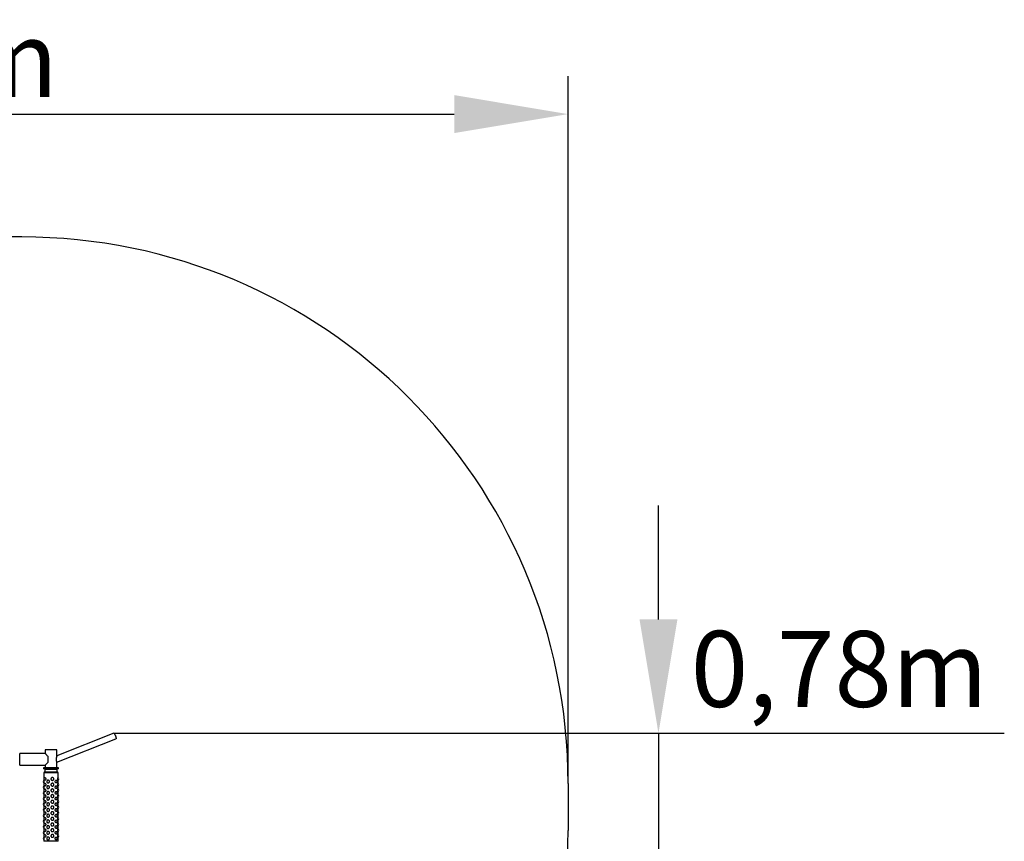
# Model space of a CAD drawing. Units: millimetres. Extents: x 4666 to 7303, y 439 to 2515.
# Drawn here: x 6005 to 7303, y 1432 to 2515 of the extents above; entities that cross this region are included whole.
import ezdxf

# ---------------------------------------------------------------- set-up
doc = ezdxf.new("R2010")
doc.units = ezdxf.units.MM
doc.layers.add('FORMAT', color=7, linetype='Continuous')
doc.styles.get("Standard").update_dxf_attribs({"font": 'arial.ttf'})

msp = doc.modelspace()

# ---------------------------------------------------------------- linework, layer by layer
at = {"color": 1}
for p, q in [((6728, 1508.3), (6728, 2440.2)), ((5122.6, 2390.2), (6578, 2390.2))]:
    msp.add_line(p, q, dxfattribs=at)
at = {"color": 116}
for p, q in [((6847.1, 1724.5), (6847.1, 1874.5)), ((6129.2, 1574.5), (7053.7, 1574.5)), ((6847.1, 1574.5), (6847.1, 1380.2)), ((7053.7, 1574.5), (7302.9, 1574.5))]:
    msp.add_line(p, q, dxfattribs=at)
for p, q in [((6055.9, 1516), (6055.9, 1516)), ((6055.9, 1508.5), (6055.9, 1508.5)), ((6055.9, 1504.9), (6055.9, 1504.9)), ((6055.9, 1501), (6055.9, 1501)), ((6055.9, 1497.4), (6055.9, 1497.4)), ((6055.9, 1493.5), (6055.9, 1493.5)), ((6055.9, 1489.9), (6055.9, 1489.9)), ((6055.9, 1486), (6055.9, 1486)), ((6055.9, 1482.4), (6055.9, 1482.4)), ((6055.9, 1478.5), (6055.9, 1478.5)), ((6055.9, 1474.9), (6055.9, 1474.9)), ((6055.9, 1471), (6055.9, 1471)), ((6055.9, 1467.4), (6055.9, 1467.4)), ((6055.9, 1463.5), (6055.9, 1463.5)), ((6055.9, 1459.9), (6055.9, 1459.9)), ((6055.9, 1456), (6055.9, 1456)), ((6055.9, 1452.4), (6055.9, 1452.4)), ((6055.9, 1448.5), (6055.9, 1448.5)), ((6055.9, 1444.9), (6055.9, 1444.9)), ((6055.9, 1441), (6055.9, 1441)), ((6055.9, 1437.4), (6055.9, 1437.4))]:
    msp.add_line(p, q)
at = {"color": 1}
msp.add_solid([(6578, 2365.2), (6578, 2415.2), (6728, 2390.2)], dxfattribs=at)
at = {"color": 116}
msp.add_solid([(6822.1, 1724.5), (6872.1, 1724.5), (6847.1, 1574.5)], dxfattribs=at)
at = {"layer": 'FORMAT', "color": 1}
for p, q in [((6008, 2228.3), (5692.6, 2228.3)), ((6728, 1508.3), (6728, 1446.4))]:
    msp.add_line(p, q, dxfattribs=at)
at = {"layer": 'FORMAT'}
for p, q in [((6129.2, 1574.5), (6054.1, 1544.8)), ((6054.1, 1536.2), (6132.2, 1567)), ((6039.1, 1547.6), (6005.3, 1547.6)), ((6005.3, 1532.6), (6005.3, 1547.6)), ((6039.1, 1552.8), (6039.1, 1547.6)), ((6054.1, 1552.8), (6039.1, 1552.8)), ((6054.1, 1544.3), (6054.1, 1552.8)), ((6005.3, 1532.6), (6039.1, 1532.6)), ((6039.1, 1532.6), (6039.1, 1529.1)), ((6042.8, 1536.3), (6042.8, 1543.8)), ((6053.9, 1541.2), (6053.9, 1542.7)), ((6053.9, 1537.7), (6053.9, 1539.2)), ((6054.1, 1529.1), (6054.1, 1536.6)), ((6036.6, 1528.8), (6036.6, 1527.8)), ((6056.6, 1528.8), (6036.6, 1528.8)), ((6036.6, 1527.8), (6056.6, 1527.8)), ((6036.8, 1529.1), (6056.3, 1529.1)), ((6056.3, 1527.6), (6036.8, 1527.6)), ((6037.2, 1522.1), (6037.2, 1512.4)), ((6040.2, 1522.1), (6037.2, 1522.1)), ((6038.4, 1526.6), (6038.4, 1523.3)), ((6041.1, 1526.6), (6038.4, 1526.6)), ((6041.1, 1523.3), (6038.4, 1523.3)), ((6041.4, 1527.1), (6038.9, 1527.1)), ((6055.9, 1522.1), (6040.2, 1522.1)), ((6054.7, 1526.6), (6041.1, 1526.6)), ((6054.7, 1523.3), (6041.1, 1523.3)), ((6054.2, 1527.1), (6041.4, 1527.1)), ((6043.4, 1527.6), (6043.4, 1527.1)), ((6049.7, 1527.1), (6049.7, 1527.6)), ((6054.7, 1523.3), (6054.7, 1526.6)), ((6055.9, 1516), (6055.9, 1522.1)), ((6056.6, 1527.8), (6056.6, 1528.8)), ((6037.2, 1509.2), (6037.2, 1504.9)), ((6055.9, 1508.5), (6055.9, 1512.4)), ((6037.2, 1501.7), (6037.2, 1497.4)), ((6037.2, 1494.2), (6037.2, 1489.9)), ((6055.9, 1501), (6055.9, 1504.9)), ((6055.9, 1493.5), (6055.9, 1497.4)), ((6037.2, 1486.7), (6037.2, 1482.4)), ((6037.2, 1479.2), (6037.2, 1474.9)), ((6055.9, 1486), (6055.9, 1489.9)), ((6055.9, 1478.5), (6055.9, 1482.4)), ((6037.2, 1471.7), (6037.2, 1467.4)), ((6055.9, 1471), (6055.9, 1474.9)), ((6055.9, 1463.5), (6055.9, 1467.4)), ((6037.2, 1464.2), (6037.2, 1459.9)), ((6037.2, 1456.7), (6037.2, 1452.4)), ((6055.9, 1456), (6055.9, 1459.9)), ((6037.2, 1449.2), (6037.2, 1444.9)), ((6037.2, 1441.7), (6037.2, 1437.4)), ((6055.9, 1448.5), (6055.9, 1452.4)), ((6055.9, 1441), (6055.9, 1444.9)), ((6037.2, 1434.2), (6037.2, 1432.1)), ((6040.2, 1432.1), (6037.2, 1432.1)), ((6055.9, 1432.1), (6040.2, 1432.1)), ((6055.9, 1432.1), (6055.9, 1437.4))]:
    msp.add_line(p, q, dxfattribs=at)
at = {"layer": 'FORMAT', "flags": 128}
for points in [[(6129.2, 1574.5), (6129.2, 1574.5), (6129.4, 1574.5), (6129.5, 1574.4), (6129.7, 1574.2), (6129.9, 1574), (6130.2, 1573.7), (6130.4, 1573.3), (6130.7, 1572.8), (6130.9, 1572.4), (6131.2, 1571.8), (6131.4, 1571.3), (6131.6, 1570.7), (6131.8, 1570.2), (6132, 1569.6), (6132.1, 1569.1), (6132.2, 1568.6), (6132.3, 1568.2), (6132.4, 1567.8), (6132.4, 1567.5), (6132.3, 1567.3), (6132.3, 1567.1), (6132.2, 1567)], [(6042.8, 1543.8), (6042.2, 1544.4), (6041.7, 1544.9), (6041.2, 1545.4), (6040.7, 1545.9), (6040.3, 1546.3), (6040, 1546.7), (6039.7, 1547), (6039.4, 1547.2), (6039.3, 1547.4), (6039.1, 1547.5), (6039.1, 1547.6), (6039.1, 1547.6)], [(6039.1, 1532.6), (6039.1, 1532.6), (6039.1, 1532.6), (6039.3, 1532.8), (6039.4, 1533), (6039.7, 1533.2), (6040, 1533.5), (6040.3, 1533.9), (6040.7, 1534.3), (6041.2, 1534.7), (6041.7, 1535.2), (6042.2, 1535.8), (6042.8, 1536.3)], [(6054.2, 1509.3), (6054.1, 1509.2), (6053.7, 1509), (6053.2, 1509), (6052.7, 1509.2), (6052.3, 1509.7), (6052.1, 1510.3), (6052, 1510.9), (6052.1, 1511.5), (6052.3, 1512), (6052.7, 1512.4), (6053.1, 1512.6), (6053.5, 1512.7), (6053.5, 1512.7)], [(6054.2, 1501.8), (6054.1, 1501.7), (6053.7, 1501.5), (6053.2, 1501.5), (6052.7, 1501.7), (6052.3, 1502.2), (6052.1, 1502.8), (6052, 1503.4), (6052.1, 1504), (6052.3, 1504.5), (6052.7, 1504.9), (6053.1, 1505.1), (6053.5, 1505.2), (6053.5, 1505.2)], [(6054.2, 1494.3), (6054.1, 1494.2), (6053.7, 1494), (6053.2, 1494), (6052.7, 1494.2), (6052.3, 1494.7), (6052.1, 1495.3), (6052, 1495.9), (6052.1, 1496.5), (6052.3, 1497), (6052.7, 1497.4), (6053.1, 1497.6), (6053.5, 1497.7), (6053.5, 1497.7)], [(6054.2, 1486.8), (6054.1, 1486.7), (6053.7, 1486.5), (6053.2, 1486.5), (6052.7, 1486.7), (6052.3, 1487.2), (6052.1, 1487.8), (6052, 1488.4), (6052.1, 1489), (6052.3, 1489.5), (6052.7, 1489.9), (6053.1, 1490.1), (6053.5, 1490.2), (6053.5, 1490.2)], [(6054.2, 1479.3), (6054.1, 1479.2), (6053.7, 1479), (6053.2, 1479), (6052.7, 1479.2), (6052.3, 1479.7), (6052.1, 1480.3), (6052, 1480.9), (6052.1, 1481.5), (6052.3, 1482), (6052.7, 1482.4), (6053.1, 1482.6), (6053.5, 1482.7), (6053.5, 1482.7)], [(6054.2, 1471.8), (6054.1, 1471.7), (6053.7, 1471.5), (6053.2, 1471.5), (6052.7, 1471.7), (6052.3, 1472.2), (6052.1, 1472.8), (6052, 1473.4), (6052.1, 1474), (6052.3, 1474.5), (6052.7, 1474.9), (6053.1, 1475.1), (6053.5, 1475.2), (6053.5, 1475.2)], [(6054.2, 1464.3), (6054.1, 1464.2), (6053.7, 1464), (6053.2, 1464), (6052.7, 1464.2), (6052.3, 1464.7), (6052.1, 1465.3), (6052, 1465.9), (6052.1, 1466.5), (6052.3, 1467), (6052.7, 1467.4), (6053.1, 1467.6), (6053.5, 1467.7), (6053.5, 1467.7)], [(6054.2, 1456.8), (6054.1, 1456.7), (6053.7, 1456.5), (6053.2, 1456.5), (6052.7, 1456.7), (6052.3, 1457.2), (6052.1, 1457.8), (6052, 1458.4), (6052.1, 1459), (6052.3, 1459.5), (6052.7, 1459.9), (6053.1, 1460.1), (6053.5, 1460.2), (6053.5, 1460.2)], [(6054.2, 1449.3), (6054.1, 1449.2), (6053.7, 1449), (6053.2, 1449), (6052.7, 1449.2), (6052.3, 1449.7), (6052.1, 1450.3), (6052, 1450.9), (6052.1, 1451.5), (6052.3, 1452), (6052.7, 1452.4), (6053.1, 1452.6), (6053.5, 1452.7), (6053.5, 1452.7)], [(6054.2, 1441.8), (6054.1, 1441.7), (6053.7, 1441.5), (6053.2, 1441.5), (6052.7, 1441.7), (6052.3, 1442.2), (6052.1, 1442.8), (6052, 1443.4), (6052.1, 1444), (6052.3, 1444.5), (6052.7, 1444.9), (6053.1, 1445.1), (6053.5, 1445.2), (6053.5, 1445.2)], [(6054.2, 1434.3), (6054.1, 1434.2), (6053.7, 1434), (6053.2, 1434), (6052.7, 1434.2), (6052.3, 1434.7), (6052.1, 1435.3), (6052, 1435.9), (6052.1, 1436.5), (6052.3, 1437), (6052.7, 1437.4), (6053.1, 1437.6), (6053.5, 1437.7), (6053.5, 1437.7)]]:
    msp.add_lwpolyline(points, dxfattribs=at)
at = {"layer": 'FORMAT', "color": 1}
for centre, start, end in [((6008, 1508.3), 0, 90), ((6008, 1446.4), 270, 0)]:
    msp.add_arc(centre, 720, start, end, dxfattribs=at)
at = {"layer": 'FORMAT'}
for centre, radius, start, end in [((6036.8, 1528.8), 0.25, 90, 180), ((6036.8, 1527.8), 0.25, 180, 270), ((6038.4, 1522.1), 1.25, 90, 180), ((6038.9, 1526.6), 0.5, 90, 180), ((6054.2, 1526.6), 0.5, 0, 90), ((6054.7, 1522.1), 1.25, 0, 90), ((6056.3, 1528.8), 0.25, 0, 90), ((6056.3, 1527.8), 0.25, 270, 0), ((6038.5, 1510.8), 2.26, 125.3933, 234.6067), ((6039.5, 1514.2), 2.22, 128.2544, 231.7417), ((6039.5, 1506.7), 2.22, 128.2544, 231.7417), ((6052.6, 1510.8), 2.21, 315.7809, 44.9155), ((6054.6, 1514.2), 2.25, 303.998, 56.0306), ((6054.6, 1506.7), 2.25, 303.8928, 56.0815), ((6038.5, 1503.3), 2.26, 125.3933, 234.6067), ((6038.5, 1495.8), 2.26, 125.3933, 234.6067), ((6039.5, 1499.2), 2.22, 128.2544, 231.7417), ((6039.5, 1491.7), 2.22, 128.2544, 231.7417), ((6052.6, 1503.3), 2.21, 315.7809, 44.9155), ((6052.6, 1495.8), 2.21, 315.7809, 44.9155), ((6054.6, 1499.2), 2.25, 303.8929, 56.0815), ((6054.6, 1491.7), 2.25, 303.8929, 56.0815), ((6038.5, 1488.3), 2.26, 125.3933, 234.6067), ((6038.5, 1480.8), 2.26, 125.3933, 234.6067), ((6039.5, 1484.2), 2.22, 128.2544, 231.7417), ((6052.6, 1488.3), 2.21, 315.7809, 44.9155), ((6052.6, 1480.8), 2.21, 315.7809, 44.9154), ((6054.6, 1484.2), 2.25, 303.8929, 56.0815), ((6038.5, 1473.3), 2.26, 125.3933, 234.6067), ((6038.5, 1465.8), 2.26, 125.3933, 234.6067), ((6039.5, 1476.7), 2.22, 128.2544, 231.7417), ((6039.5, 1469.2), 2.22, 128.2544, 231.7417), ((6052.6, 1473.3), 2.21, 315.7809, 44.9154), ((6052.6, 1465.8), 2.21, 315.7809, 44.9155), ((6054.6, 1476.7), 2.25, 303.8929, 56.0815), ((6054.6, 1469.2), 2.25, 303.8929, 56.0815), ((6038.5, 1458.3), 2.26, 125.3933, 234.6067), ((6039.5, 1461.7), 2.26, 129.0309, 230.9772), ((6039.5, 1454.2), 2.22, 128.2544, 231.7417), ((6052.6, 1458.3), 2.26, 316.2353, 43.7305), ((6054.6, 1461.7), 2.25, 303.8928, 56.0815), ((6054.6, 1454.2), 2.25, 303.8929, 56.0815), ((6038.5, 1450.8), 2.26, 125.3933, 234.6067), ((6038.5, 1443.3), 2.26, 125.3933, 234.6067), ((6039.5, 1446.7), 2.22, 128.2544, 231.7417), ((6039.5, 1439.2), 2.22, 128.2544, 231.7417), ((6052.6, 1450.8), 2.26, 316.2353, 43.7305), ((6052.6, 1443.3), 2.26, 316.2353, 43.7305), ((6054.6, 1446.7), 2.25, 303.8929, 56.0815), ((6054.6, 1439.2), 2.25, 303.8928, 56.0815), ((6038.5, 1435.8), 2.26, 125.3933, 234.6067), ((6052.6, 1435.8), 2.26, 316.2353, 43.7305)]:
    msp.add_arc(centre, radius, start, end, dxfattribs=at)
for major_axis, start_param, end_param in [((0, 4.28), 4.088245, 5.336533), ((0, 3.62), 4.434858, 4.98992)]:
    msp.add_ellipse((6053.1, 1540.2), major_axis=major_axis, ratio=0.21001, start_param=start_param, end_param=end_param, dxfattribs=at)
for points, knots in [([(6054.1, 1544.3), (6054.1, 1544.2), (6054.1, 1544.1), (6054, 1543.6), (6053.9, 1543.2), (6053.9, 1542.8), (6053.9, 1542.7)], [0, 0, 0, 0, 0.129505, 0.46067, 0.801276, 1, 1, 1, 1]), ([(6053.9, 1537.7), (6053.9, 1537.4), (6054, 1537), (6054.1, 1536.7), (6054.1, 1536.6), (6054.1, 1536.5)], [0, 0, 0, 0, 0.525085, 0.84018, 1, 1, 1, 1]), ([(6037.2, 1512.4), (6037.2, 1512.3), (6037.2, 1512.2), (6037.2, 1511.7), (6037.2, 1511.1), (6037.2, 1510.4), (6037.2, 1509.9), (6037.2, 1509.5), (6037.2, 1509.3), (6037.2, 1509.2)], [0, 0, 0, 0, 0.1093086, 0.2833336, 0.4463025, 0.5992963, 0.7491416, 0.903606, 1, 1, 1, 1]), ([(6038.1, 1515.9), (6038.2, 1516), (6038.3, 1516.1), (6038.7, 1516), (6039.1, 1515.8), (6039.4, 1515.3), (6039.6, 1514.7), (6039.6, 1514.4), (6039.6, 1514.2)], [0, 0, 0, 0, 0.148417, 0.335283, 0.523528, 0.707313, 0.880994, 1, 1, 1, 1]), ([(6039.6, 1514.2), (6039.6, 1514), (6039.6, 1513.6), (6039.3, 1513.1), (6039.1, 1512.6), (6038.7, 1512.4), (6038.4, 1512.3), (6038.2, 1512.4), (6038.1, 1512.5)], [0, 0, 0, 0, 0.1599847, 0.3197747, 0.4832462, 0.6573655, 0.8406852, 1, 1, 1, 1]), ([(6038.1, 1508.4), (6038.2, 1508.5), (6038.3, 1508.6), (6038.7, 1508.5), (6039.1, 1508.3), (6039.4, 1507.8), (6039.6, 1507.2), (6039.6, 1506.9), (6039.6, 1506.7)], [0, 0, 0, 0, 0.1484166, 0.3352835, 0.5235281, 0.7073129, 0.880994, 1, 1, 1, 1]), ([(6039.6, 1506.7), (6039.6, 1506.5), (6039.6, 1506.1), (6039.3, 1505.6), (6039.1, 1505.1), (6038.7, 1504.9), (6038.4, 1504.8), (6038.2, 1504.9), (6038.1, 1505)], [0, 0, 0, 0, 0.159985, 0.319774, 0.483246, 0.657366, 0.840685, 1, 1, 1, 1]), ([(6041, 1510.8), (6041, 1511), (6041, 1511.4), (6041.3, 1512), (6041.7, 1512.4), (6042.2, 1512.7), (6042.8, 1512.7), (6043.5, 1512.6), (6044, 1512.2), (6044.4, 1511.7), (6044.6, 1511.1), (6044.6, 1510.4), (6044.4, 1509.9), (6044, 1509.4), (6043.5, 1509.1), (6042.8, 1508.9), (6042.2, 1509), (6041.6, 1509.3), (6041.2, 1509.8), (6041, 1510.3), (6041, 1510.7), (6041, 1510.8)], [0, 0, 0, 0, 0.0493617, 0.0986634, 0.1491015, 0.2028241, 0.2593867, 0.3174006, 0.375165, 0.4308342, 0.4829665, 0.531908, 0.5798424, 0.6292539, 0.681695, 0.7372923, 0.794939, 0.8530113, 0.9097083, 0.9632874, 1, 1, 1, 1]), ([(6041, 1503.3), (6041, 1503.5), (6041, 1503.9), (6041.3, 1504.5), (6041.7, 1504.9), (6042.2, 1505.2), (6042.8, 1505.2), (6043.5, 1505.1), (6044, 1504.7), (6044.4, 1504.2), (6044.6, 1503.6), (6044.6, 1502.9), (6044.4, 1502.4), (6044, 1501.9), (6043.5, 1501.6), (6042.8, 1501.4), (6042.2, 1501.5), (6041.6, 1501.8), (6041.2, 1502.3), (6041, 1502.8), (6041, 1503.2), (6041, 1503.3)], [0, 0, 0, 0, 0.049362, 0.098663, 0.149101, 0.202824, 0.259387, 0.317401, 0.375165, 0.430834, 0.482967, 0.531908, 0.579843, 0.629254, 0.681695, 0.737292, 0.794939, 0.853011, 0.909708, 0.963287, 1, 1, 1, 1]), ([(6050.4, 1514.2), (6050.4, 1514), (6050.3, 1513.6), (6050, 1513.1), (6049.6, 1512.6), (6049, 1512.4), (6048.3, 1512.3), (6047.6, 1512.4), (6047, 1512.8), (6046.6, 1513.4), (6046.4, 1514), (6046.5, 1514.6), (6046.7, 1515.2), (6047.1, 1515.6), (6047.6, 1516), (6048.3, 1516.1), (6049, 1516), (6049.6, 1515.8), (6050.1, 1515.3), (6050.3, 1514.7), (6050.4, 1514.4), (6050.4, 1514.2)], [0, 0, 0, 0, 0.049362, 0.098663, 0.149101, 0.202825, 0.259387, 0.317401, 0.375166, 0.430834, 0.482967, 0.531909, 0.579843, 0.629255, 0.681696, 0.737292, 0.794939, 0.853011, 0.909708, 0.963287, 1, 1, 1, 1]), ([(6050.4, 1506.7), (6050.4, 1506.5), (6050.3, 1506.1), (6050, 1505.6), (6049.6, 1505.1), (6049, 1504.9), (6048.3, 1504.8), (6047.6, 1504.9), (6047, 1505.3), (6046.6, 1505.9), (6046.4, 1506.5), (6046.5, 1507.1), (6046.7, 1507.7), (6047.1, 1508.1), (6047.6, 1508.5), (6048.3, 1508.6), (6049, 1508.5), (6049.6, 1508.3), (6050.1, 1507.8), (6050.3, 1507.2), (6050.4, 1506.9), (6050.4, 1506.7)], [0, 0, 0, 0, 0.049362, 0.098663, 0.149101, 0.202825, 0.259387, 0.317401, 0.375166, 0.430834, 0.482967, 0.531908, 0.579843, 0.629255, 0.681696, 0.737292, 0.794939, 0.853011, 0.909708, 0.963287, 1, 1, 1, 1]), ([(6053.5, 1512.7), (6053.6, 1512.7), (6053.9, 1512.7), (6054.1, 1512.5), (6054.2, 1512.4)], [0, 0, 0, 0, 0.6053131, 1, 1, 1, 1]), ([(6053.5, 1505.2), (6053.6, 1505.2), (6053.9, 1505.2), (6054.1, 1505), (6054.2, 1504.9)], [0, 0, 0, 0, 0.605313, 1, 1, 1, 1]), ([(6055.4, 1514.2), (6055.4, 1514.4), (6055.5, 1514.8), (6055.6, 1515.3), (6055.7, 1515.8), (6055.8, 1516), (6055.9, 1516.1), (6055.9, 1516.1), (6055.9, 1516.1)], [0, 0, 0, 0, 0.188368, 0.376507, 0.56898, 0.773994, 0.989836, 1, 1, 1, 1]), ([(6055.9, 1512.3), (6055.9, 1512.3), (6055.8, 1512.3), (6055.7, 1512.7), (6055.5, 1513.1), (6055.5, 1513.7), (6055.4, 1514.1), (6055.4, 1514.2)], [0, 0, 0, 0, 0.214047, 0.436622, 0.653931, 0.859289, 1, 1, 1, 1]), ([(6055.4, 1506.7), (6055.4, 1506.9), (6055.5, 1507.3), (6055.6, 1507.8), (6055.7, 1508.3), (6055.8, 1508.5), (6055.9, 1508.6), (6055.9, 1508.6), (6055.9, 1508.6)], [0, 0, 0, 0, 0.188368, 0.376508, 0.56898, 0.773994, 0.989836, 1, 1, 1, 1]), ([(6055.9, 1504.8), (6055.9, 1504.8), (6055.8, 1504.8), (6055.7, 1505.2), (6055.5, 1505.6), (6055.5, 1506.2), (6055.4, 1506.6), (6055.4, 1506.7)], [0, 0, 0, 0, 0.214047, 0.436622, 0.653931, 0.859289, 1, 1, 1, 1]), ([(6037.2, 1504.9), (6037.2, 1504.8), (6037.2, 1504.7), (6037.2, 1504.2), (6037.2, 1503.6), (6037.2, 1502.9), (6037.2, 1502.4), (6037.2, 1502), (6037.2, 1501.8), (6037.2, 1501.7)], [0, 0, 0, 0, 0.109308, 0.283333, 0.446303, 0.599296, 0.749142, 0.903606, 1, 1, 1, 1]), ([(6037.2, 1497.4), (6037.2, 1497.3), (6037.2, 1497.2), (6037.2, 1496.7), (6037.2, 1496.1), (6037.2, 1495.4), (6037.2, 1494.9), (6037.2, 1494.5), (6037.2, 1494.3), (6037.2, 1494.2)], [0, 0, 0, 0, 0.1093084, 0.2833335, 0.4463025, 0.5992959, 0.7491418, 0.9036059, 1, 1, 1, 1]), ([(6038.1, 1500.9), (6038.2, 1501), (6038.3, 1501.1), (6038.7, 1501), (6039.1, 1500.8), (6039.4, 1500.3), (6039.6, 1499.7), (6039.6, 1499.4), (6039.6, 1499.2)], [0, 0, 0, 0, 0.1484166, 0.3352835, 0.5235281, 0.7073129, 0.880994, 1, 1, 1, 1]), ([(6039.6, 1499.2), (6039.6, 1499), (6039.6, 1498.6), (6039.3, 1498.1), (6039.1, 1497.6), (6038.7, 1497.4), (6038.4, 1497.3), (6038.2, 1497.4), (6038.1, 1497.5)], [0, 0, 0, 0, 0.159985, 0.319774, 0.483246, 0.657366, 0.840685, 1, 1, 1, 1]), ([(6038.1, 1493.4), (6038.2, 1493.5), (6038.3, 1493.6), (6038.7, 1493.5), (6039.1, 1493.3), (6039.4, 1492.8), (6039.6, 1492.2), (6039.6, 1491.9), (6039.6, 1491.7)], [0, 0, 0, 0, 0.1484166, 0.3352834, 0.5235279, 0.7073128, 0.8809941, 1, 1, 1, 1]), ([(6041, 1495.8), (6041, 1496), (6041, 1496.4), (6041.3, 1497), (6041.7, 1497.4), (6042.2, 1497.7), (6042.8, 1497.7), (6043.5, 1497.6), (6044, 1497.2), (6044.4, 1496.7), (6044.6, 1496.1), (6044.6, 1495.4), (6044.4, 1494.9), (6044, 1494.4), (6043.5, 1494.1), (6042.8, 1493.9), (6042.2, 1494), (6041.6, 1494.3), (6041.2, 1494.8), (6041, 1495.3), (6041, 1495.7), (6041, 1495.8)], [0, 0, 0, 0, 0.049362, 0.098663, 0.149101, 0.202824, 0.259387, 0.317401, 0.375165, 0.430834, 0.482967, 0.531908, 0.579843, 0.629254, 0.681695, 0.737292, 0.794939, 0.853011, 0.909708, 0.963288, 1, 1, 1, 1]), ([(6050.4, 1499.2), (6050.4, 1499), (6050.3, 1498.6), (6050, 1498.1), (6049.6, 1497.6), (6049, 1497.4), (6048.3, 1497.3), (6047.6, 1497.4), (6047, 1497.8), (6046.6, 1498.4), (6046.4, 1499), (6046.5, 1499.6), (6046.7, 1500.2), (6047.1, 1500.6), (6047.6, 1501), (6048.3, 1501.1), (6049, 1501), (6049.6, 1500.8), (6050.1, 1500.3), (6050.3, 1499.7), (6050.4, 1499.4), (6050.4, 1499.2)], [0, 0, 0, 0, 0.049362, 0.098663, 0.149101, 0.202825, 0.259387, 0.317401, 0.375166, 0.430834, 0.482967, 0.531909, 0.579843, 0.629255, 0.681696, 0.737292, 0.794939, 0.853011, 0.909708, 0.963287, 1, 1, 1, 1]), ([(6050.4, 1491.7), (6050.4, 1491.5), (6050.3, 1491.1), (6050, 1490.6), (6049.6, 1490.1), (6049, 1489.9), (6048.3, 1489.8), (6047.6, 1489.9), (6047, 1490.3), (6046.6, 1490.9), (6046.4, 1491.5), (6046.5, 1492.1), (6046.7, 1492.7), (6047.1, 1493.1), (6047.6, 1493.5), (6048.3, 1493.6), (6049, 1493.5), (6049.6, 1493.3), (6050.1, 1492.8), (6050.3, 1492.2), (6050.4, 1491.9), (6050.4, 1491.7)], [0, 0, 0, 0, 0.049362, 0.098663, 0.149101, 0.202825, 0.259387, 0.317401, 0.375166, 0.430834, 0.482967, 0.531908, 0.579843, 0.629255, 0.681696, 0.737292, 0.794939, 0.853011, 0.909708, 0.963287, 1, 1, 1, 1]), ([(6053.5, 1497.7), (6053.6, 1497.7), (6053.9, 1497.7), (6054.1, 1497.5), (6054.2, 1497.4)], [0, 0, 0, 0, 0.605313, 1, 1, 1, 1]), ([(6055.4, 1499.2), (6055.4, 1499.4), (6055.5, 1499.8), (6055.6, 1500.3), (6055.7, 1500.8), (6055.8, 1501), (6055.9, 1501.1), (6055.9, 1501.1), (6055.9, 1501.1)], [0, 0, 0, 0, 0.1883677, 0.3765076, 0.5689803, 0.7739937, 0.9898361, 1, 1, 1, 1]), ([(6055.9, 1497.3), (6055.9, 1497.3), (6055.8, 1497.3), (6055.7, 1497.7), (6055.5, 1498.1), (6055.5, 1498.7), (6055.4, 1499.1), (6055.4, 1499.2)], [0, 0, 0, 0, 0.214047, 0.436622, 0.653931, 0.859289, 1, 1, 1, 1]), ([(6055.4, 1491.7), (6055.4, 1491.9), (6055.5, 1492.3), (6055.6, 1492.8), (6055.7, 1493.3), (6055.8, 1493.5), (6055.9, 1493.6), (6055.9, 1493.6), (6055.9, 1493.6)], [0, 0, 0, 0, 0.1883677, 0.3765076, 0.5689803, 0.7739937, 0.9898361, 1, 1, 1, 1]), ([(6037.2, 1489.9), (6037.2, 1489.8), (6037.2, 1489.7), (6037.2, 1489.2), (6037.2, 1488.6), (6037.2, 1487.9), (6037.2, 1487.4), (6037.2, 1487), (6037.2, 1486.8), (6037.2, 1486.7)], [0, 0, 0, 0, 0.109308, 0.283333, 0.446303, 0.599296, 0.749142, 0.903606, 1, 1, 1, 1]), ([(6037.2, 1482.4), (6037.2, 1482.3), (6037.2, 1482.2), (6037.2, 1481.7), (6037.2, 1481.1), (6037.2, 1480.4), (6037.2, 1479.9), (6037.2, 1479.5), (6037.2, 1479.3), (6037.2, 1479.2)], [0, 0, 0, 0, 0.109308, 0.283334, 0.446303, 0.599296, 0.749142, 0.903606, 1, 1, 1, 1]), ([(6039.6, 1491.7), (6039.6, 1491.5), (6039.6, 1491.1), (6039.3, 1490.6), (6039.1, 1490.1), (6038.7, 1489.9), (6038.4, 1489.8), (6038.2, 1489.9), (6038.1, 1490)], [0, 0, 0, 0, 0.159985, 0.319774, 0.483246, 0.657366, 0.840685, 1, 1, 1, 1]), ([(6038.1, 1485.9), (6038.2, 1486), (6038.3, 1486.1), (6038.7, 1486), (6039.1, 1485.8), (6039.4, 1485.3), (6039.6, 1484.7), (6039.6, 1484.4), (6039.6, 1484.2)], [0, 0, 0, 0, 0.1484166, 0.3352835, 0.5235281, 0.7073128, 0.8809941, 1, 1, 1, 1]), ([(6039.6, 1484.2), (6039.6, 1484), (6039.6, 1483.6), (6039.3, 1483.1), (6039.1, 1482.6), (6038.7, 1482.4), (6038.4, 1482.3), (6038.2, 1482.4), (6038.1, 1482.5)], [0, 0, 0, 0, 0.159985, 0.319774, 0.483246, 0.657366, 0.840685, 1, 1, 1, 1]), ([(6041, 1488.3), (6041, 1488.5), (6041, 1488.9), (6041.3, 1489.5), (6041.7, 1489.9), (6042.2, 1490.2), (6042.8, 1490.2), (6043.5, 1490.1), (6044, 1489.7), (6044.4, 1489.2), (6044.6, 1488.6), (6044.6, 1487.9), (6044.4, 1487.4), (6044, 1486.9), (6043.5, 1486.6), (6042.8, 1486.4), (6042.2, 1486.5), (6041.6, 1486.8), (6041.2, 1487.3), (6041, 1487.8), (6041, 1488.2), (6041, 1488.3)], [0, 0, 0, 0, 0.0493618, 0.0986633, 0.1491014, 0.2028241, 0.2593867, 0.3174007, 0.375165, 0.4308342, 0.4829666, 0.5319079, 0.5798425, 0.6292539, 0.681695, 0.7372923, 0.794939, 0.8530112, 0.9097083, 0.9632874, 1, 1, 1, 1]), ([(6041, 1480.8), (6041, 1481), (6041, 1481.4), (6041.3, 1482), (6041.7, 1482.4), (6042.2, 1482.7), (6042.8, 1482.7), (6043.5, 1482.6), (6044, 1482.2), (6044.4, 1481.7), (6044.6, 1481.1), (6044.6, 1480.4), (6044.4, 1479.9), (6044, 1479.4), (6043.5, 1479.1), (6042.8, 1478.9), (6042.2, 1479), (6041.6, 1479.3), (6041.2, 1479.8), (6041, 1480.3), (6041, 1480.7), (6041, 1480.8)], [0, 0, 0, 0, 0.0493617, 0.0986633, 0.1491014, 0.2028241, 0.2593867, 0.3174006, 0.375165, 0.4308342, 0.4829666, 0.5319079, 0.5798425, 0.6292538, 0.681695, 0.7372923, 0.794939, 0.8530112, 0.9097083, 0.9632874, 1, 1, 1, 1]), ([(6050.4, 1484.2), (6050.4, 1484), (6050.3, 1483.6), (6050, 1483.1), (6049.6, 1482.6), (6049, 1482.4), (6048.3, 1482.3), (6047.6, 1482.4), (6047, 1482.8), (6046.6, 1483.4), (6046.4, 1484), (6046.5, 1484.6), (6046.7, 1485.2), (6047.1, 1485.6), (6047.6, 1486), (6048.3, 1486.1), (6049, 1486), (6049.6, 1485.8), (6050.1, 1485.3), (6050.3, 1484.7), (6050.4, 1484.4), (6050.4, 1484.2)], [0, 0, 0, 0, 0.049362, 0.098663, 0.149101, 0.202825, 0.259387, 0.317401, 0.375166, 0.430834, 0.482967, 0.531908, 0.579843, 0.629255, 0.681696, 0.737292, 0.794939, 0.853011, 0.909708, 0.963287, 1, 1, 1, 1]), ([(6053.5, 1490.2), (6053.6, 1490.2), (6053.9, 1490.2), (6054.1, 1490), (6054.2, 1489.9)], [0, 0, 0, 0, 0.605313, 1, 1, 1, 1]), ([(6053.5, 1482.7), (6053.6, 1482.7), (6053.9, 1482.7), (6054.1, 1482.5), (6054.2, 1482.4)], [0, 0, 0, 0, 0.605313, 1, 1, 1, 1]), ([(6055.9, 1489.8), (6055.9, 1489.8), (6055.8, 1489.8), (6055.7, 1490.2), (6055.5, 1490.6), (6055.5, 1491.2), (6055.4, 1491.6), (6055.4, 1491.7)], [0, 0, 0, 0, 0.214047, 0.436622, 0.653931, 0.859289, 1, 1, 1, 1]), ([(6055.4, 1484.2), (6055.4, 1484.4), (6055.5, 1484.8), (6055.6, 1485.3), (6055.7, 1485.8), (6055.8, 1486), (6055.9, 1486.1), (6055.9, 1486.1), (6055.9, 1486.1)], [0, 0, 0, 0, 0.1883677, 0.3765075, 0.5689804, 0.7739937, 0.9898361, 1, 1, 1, 1]), ([(6055.9, 1482.3), (6055.9, 1482.3), (6055.8, 1482.3), (6055.7, 1482.7), (6055.5, 1483.1), (6055.5, 1483.7), (6055.4, 1484.1), (6055.4, 1484.2)], [0, 0, 0, 0, 0.214047, 0.436622, 0.653931, 0.859289, 1, 1, 1, 1]), ([(6037.2, 1474.9), (6037.2, 1474.8), (6037.2, 1474.7), (6037.2, 1474.2), (6037.2, 1473.6), (6037.2, 1472.9), (6037.2, 1472.4), (6037.2, 1472), (6037.2, 1471.8), (6037.2, 1471.7)], [0, 0, 0, 0, 0.109308, 0.283334, 0.446303, 0.599296, 0.749142, 0.903606, 1, 1, 1, 1]), ([(6037.2, 1467.4), (6037.2, 1467.3), (6037.2, 1467.2), (6037.2, 1466.7), (6037.2, 1466.1), (6037.2, 1465.4), (6037.2, 1464.9), (6037.2, 1464.5), (6037.2, 1464.3), (6037.2, 1464.2)], [0, 0, 0, 0, 0.109308, 0.283333, 0.446303, 0.599296, 0.749142, 0.903606, 1, 1, 1, 1]), ([(6038.1, 1478.4), (6038.2, 1478.5), (6038.3, 1478.6), (6038.7, 1478.5), (6039.1, 1478.3), (6039.4, 1477.8), (6039.6, 1477.2), (6039.6, 1476.9), (6039.6, 1476.7)], [0, 0, 0, 0, 0.148417, 0.335283, 0.523528, 0.707313, 0.880994, 1, 1, 1, 1]), ([(6039.6, 1476.7), (6039.6, 1476.5), (6039.6, 1476.1), (6039.3, 1475.6), (6039.1, 1475.1), (6038.7, 1474.9), (6038.4, 1474.8), (6038.2, 1474.9), (6038.1, 1475)], [0, 0, 0, 0, 0.159985, 0.319774, 0.483246, 0.657366, 0.840685, 1, 1, 1, 1]), ([(6038.1, 1470.9), (6038.2, 1471), (6038.3, 1471.1), (6038.7, 1471), (6039.1, 1470.8), (6039.4, 1470.3), (6039.6, 1469.7), (6039.6, 1469.4), (6039.6, 1469.2)], [0, 0, 0, 0, 0.1484166, 0.3352835, 0.523528, 0.7073128, 0.880994, 1, 1, 1, 1]), ([(6039.6, 1469.2), (6039.6, 1469), (6039.6, 1468.6), (6039.3, 1468.1), (6039.1, 1467.6), (6038.7, 1467.4), (6038.4, 1467.3), (6038.2, 1467.4), (6038.1, 1467.5)], [0, 0, 0, 0, 0.159985, 0.319774, 0.483246, 0.657366, 0.840685, 1, 1, 1, 1]), ([(6041, 1473.3), (6041, 1473.5), (6041, 1473.9), (6041.3, 1474.5), (6041.7, 1474.9), (6042.2, 1475.2), (6042.8, 1475.2), (6043.5, 1475.1), (6044, 1474.7), (6044.4, 1474.2), (6044.6, 1473.6), (6044.6, 1472.9), (6044.4, 1472.4), (6044, 1471.9), (6043.5, 1471.6), (6042.8, 1471.4), (6042.2, 1471.5), (6041.6, 1471.8), (6041.2, 1472.3), (6041, 1472.8), (6041, 1473.2), (6041, 1473.3)], [0, 0, 0, 0, 0.049362, 0.098663, 0.149101, 0.202824, 0.259387, 0.317401, 0.375165, 0.430834, 0.482967, 0.531908, 0.579842, 0.629254, 0.681695, 0.737292, 0.794939, 0.853011, 0.909708, 0.963287, 1, 1, 1, 1]), ([(6041, 1465.8), (6041, 1466), (6041, 1466.4), (6041.3, 1467), (6041.7, 1467.4), (6042.2, 1467.7), (6042.8, 1467.7), (6043.5, 1467.6), (6044, 1467.2), (6044.4, 1466.7), (6044.6, 1466.1), (6044.6, 1465.4), (6044.4, 1464.9), (6044, 1464.4), (6043.5, 1464.1), (6042.8, 1463.9), (6042.2, 1464), (6041.6, 1464.3), (6041.2, 1464.8), (6041, 1465.3), (6041, 1465.7), (6041, 1465.8)], [0, 0, 0, 0, 0.0493618, 0.0986633, 0.1491014, 0.2028241, 0.2593867, 0.3174007, 0.375165, 0.4308342, 0.4829666, 0.5319079, 0.5798425, 0.6292539, 0.681695, 0.7372923, 0.794939, 0.8530112, 0.9097083, 0.9632874, 1, 1, 1, 1]), ([(6050.4, 1476.7), (6050.4, 1476.5), (6050.3, 1476.1), (6050, 1475.6), (6049.6, 1475.1), (6049, 1474.9), (6048.3, 1474.8), (6047.6, 1474.9), (6047, 1475.3), (6046.6, 1475.9), (6046.4, 1476.5), (6046.5, 1477.1), (6046.7, 1477.7), (6047.1, 1478.1), (6047.6, 1478.5), (6048.3, 1478.6), (6049, 1478.5), (6049.6, 1478.3), (6050.1, 1477.8), (6050.3, 1477.2), (6050.4, 1476.9), (6050.4, 1476.7)], [0, 0, 0, 0, 0.049362, 0.098663, 0.149101, 0.202825, 0.259387, 0.317401, 0.375166, 0.430834, 0.482967, 0.531908, 0.579843, 0.629255, 0.681696, 0.737292, 0.794939, 0.853011, 0.909708, 0.963287, 1, 1, 1, 1]), ([(6050.4, 1469.2), (6050.4, 1469), (6050.3, 1468.6), (6050, 1468.1), (6049.6, 1467.6), (6049, 1467.4), (6048.3, 1467.3), (6047.6, 1467.4), (6047, 1467.8), (6046.6, 1468.4), (6046.4, 1469), (6046.5, 1469.6), (6046.7, 1470.2), (6047.1, 1470.6), (6047.6, 1471), (6048.3, 1471.1), (6049, 1471), (6049.6, 1470.8), (6050.1, 1470.3), (6050.3, 1469.7), (6050.4, 1469.4), (6050.4, 1469.2)], [0, 0, 0, 0, 0.049362, 0.098663, 0.149101, 0.202825, 0.259387, 0.317401, 0.375166, 0.430834, 0.482967, 0.531908, 0.579843, 0.629255, 0.681696, 0.737292, 0.794939, 0.853011, 0.909708, 0.963287, 1, 1, 1, 1]), ([(6053.5, 1475.2), (6053.6, 1475.2), (6053.9, 1475.2), (6054.1, 1475), (6054.2, 1474.9)], [0, 0, 0, 0, 0.605313, 1, 1, 1, 1]), ([(6053.5, 1467.7), (6053.6, 1467.7), (6053.9, 1467.7), (6054.1, 1467.5), (6054.2, 1467.4)], [0, 0, 0, 0, 0.605313, 1, 1, 1, 1]), ([(6055.4, 1476.7), (6055.4, 1476.9), (6055.5, 1477.3), (6055.6, 1477.8), (6055.7, 1478.3), (6055.8, 1478.5), (6055.9, 1478.6), (6055.9, 1478.6), (6055.9, 1478.6)], [0, 0, 0, 0, 0.1883678, 0.3765075, 0.5689804, 0.7739937, 0.9898361, 1, 1, 1, 1]), ([(6055.9, 1474.8), (6055.9, 1474.8), (6055.8, 1474.8), (6055.7, 1475.2), (6055.5, 1475.6), (6055.5, 1476.2), (6055.4, 1476.6), (6055.4, 1476.7)], [0, 0, 0, 0, 0.2140469, 0.436622, 0.653931, 0.8592886, 1, 1, 1, 1]), ([(6055.4, 1469.2), (6055.4, 1469.4), (6055.5, 1469.8), (6055.6, 1470.3), (6055.7, 1470.8), (6055.8, 1471), (6055.9, 1471.1), (6055.9, 1471.1), (6055.9, 1471.1)], [0, 0, 0, 0, 0.188368, 0.376507, 0.56898, 0.773994, 0.989836, 1, 1, 1, 1]), ([(6055.9, 1467.3), (6055.9, 1467.3), (6055.8, 1467.3), (6055.7, 1467.7), (6055.5, 1468.1), (6055.5, 1468.7), (6055.4, 1469.1), (6055.4, 1469.2)], [0, 0, 0, 0, 0.214047, 0.436622, 0.653931, 0.859289, 1, 1, 1, 1]), ([(6037.2, 1459.9), (6037.2, 1459.8), (6037.2, 1459.7), (6037.2, 1459.2), (6037.2, 1458.6), (6037.2, 1457.9), (6037.2, 1457.4), (6037.2, 1457), (6037.2, 1456.8), (6037.2, 1456.7)], [0, 0, 0, 0, 0.109308, 0.283333, 0.446303, 0.599296, 0.749142, 0.903606, 1, 1, 1, 1]), ([(6038.1, 1463.4), (6038.2, 1463.5), (6038.3, 1463.6), (6038.7, 1463.5), (6039.1, 1463.3), (6039.4, 1462.8), (6039.6, 1462.2), (6039.6, 1461.9), (6039.6, 1461.7)], [0, 0, 0, 0, 0.1484166, 0.3352834, 0.523528, 0.7073127, 0.880994, 1, 1, 1, 1]), ([(6039.6, 1461.7), (6039.6, 1461.5), (6039.6, 1461.1), (6039.3, 1460.6), (6039.1, 1460.1), (6038.7, 1459.9), (6038.4, 1459.8), (6038.2, 1459.9), (6038.1, 1460)], [0, 0, 0, 0, 0.159985, 0.319774, 0.483246, 0.657365, 0.840685, 1, 1, 1, 1]), ([(6038.1, 1455.9), (6038.2, 1456), (6038.3, 1456.1), (6038.7, 1456), (6039.1, 1455.8), (6039.4, 1455.3), (6039.6, 1454.7), (6039.6, 1454.4), (6039.6, 1454.2)], [0, 0, 0, 0, 0.1484166, 0.3352835, 0.5235281, 0.7073129, 0.880994, 1, 1, 1, 1]), ([(6039.6, 1454.2), (6039.6, 1454), (6039.6, 1453.6), (6039.3, 1453.1), (6039.1, 1452.6), (6038.7, 1452.4), (6038.4, 1452.3), (6038.2, 1452.4), (6038.1, 1452.5)], [0, 0, 0, 0, 0.159985, 0.319774, 0.483246, 0.657366, 0.840685, 1, 1, 1, 1]), ([(6041, 1458.3), (6041, 1458.5), (6041, 1458.9), (6041.3, 1459.5), (6041.7, 1459.9), (6042.2, 1460.2), (6042.8, 1460.2), (6043.5, 1460.1), (6044, 1459.7), (6044.4, 1459.2), (6044.6, 1458.6), (6044.6, 1457.9), (6044.4, 1457.4), (6044, 1456.9), (6043.5, 1456.6), (6042.8, 1456.4), (6042.2, 1456.5), (6041.6, 1456.8), (6041.2, 1457.3), (6041, 1457.8), (6041, 1458.2), (6041, 1458.3)], [0, 0, 0, 0, 0.049362, 0.098663, 0.149101, 0.202824, 0.259387, 0.317401, 0.375165, 0.430834, 0.482967, 0.531908, 0.579843, 0.629254, 0.681695, 0.737292, 0.794939, 0.853011, 0.909708, 0.963287, 1, 1, 1, 1]), ([(6050.4, 1461.7), (6050.4, 1461.5), (6050.3, 1461.1), (6050, 1460.6), (6049.6, 1460.1), (6049, 1459.9), (6048.3, 1459.8), (6047.6, 1459.9), (6047, 1460.3), (6046.6, 1460.9), (6046.4, 1461.5), (6046.5, 1462.1), (6046.7, 1462.7), (6047.1, 1463.1), (6047.6, 1463.5), (6048.3, 1463.6), (6049, 1463.5), (6049.6, 1463.3), (6050.1, 1462.8), (6050.3, 1462.2), (6050.4, 1461.9), (6050.4, 1461.7)], [0, 0, 0, 0, 0.049362, 0.098663, 0.149101, 0.202825, 0.259387, 0.317401, 0.375166, 0.430834, 0.482967, 0.531908, 0.579843, 0.629255, 0.681696, 0.737292, 0.794939, 0.853011, 0.909708, 0.963287, 1, 1, 1, 1]), ([(6050.4, 1454.2), (6050.4, 1454), (6050.3, 1453.6), (6050, 1453.1), (6049.6, 1452.6), (6049, 1452.4), (6048.3, 1452.3), (6047.6, 1452.4), (6047, 1452.8), (6046.6, 1453.4), (6046.4, 1454), (6046.5, 1454.6), (6046.7, 1455.2), (6047.1, 1455.6), (6047.6, 1456), (6048.3, 1456.1), (6049, 1456), (6049.6, 1455.8), (6050.1, 1455.3), (6050.3, 1454.7), (6050.4, 1454.4), (6050.4, 1454.2)], [0, 0, 0, 0, 0.049362, 0.098663, 0.149101, 0.202825, 0.259387, 0.317401, 0.375166, 0.430834, 0.482967, 0.531909, 0.579843, 0.629255, 0.681696, 0.737292, 0.794939, 0.853011, 0.909708, 0.963287, 1, 1, 1, 1]), ([(6053.5, 1460.2), (6053.6, 1460.2), (6053.9, 1460.2), (6054.1, 1460), (6054.2, 1459.9)], [0, 0, 0, 0, 0.605313, 1, 1, 1, 1]), ([(6055.4, 1461.7), (6055.4, 1461.9), (6055.5, 1462.3), (6055.6, 1462.8), (6055.7, 1463.3), (6055.8, 1463.5), (6055.9, 1463.6), (6055.9, 1463.6), (6055.9, 1463.6)], [0, 0, 0, 0, 0.188368, 0.376508, 0.56898, 0.773994, 0.989836, 1, 1, 1, 1]), ([(6055.9, 1459.8), (6055.9, 1459.8), (6055.8, 1459.8), (6055.7, 1460.2), (6055.5, 1460.6), (6055.5, 1461.2), (6055.4, 1461.6), (6055.4, 1461.7)], [0, 0, 0, 0, 0.214047, 0.436622, 0.653931, 0.859289, 1, 1, 1, 1]), ([(6055.4, 1454.2), (6055.4, 1454.4), (6055.5, 1454.8), (6055.6, 1455.3), (6055.7, 1455.8), (6055.8, 1456), (6055.9, 1456.1), (6055.9, 1456.1), (6055.9, 1456.1)], [0, 0, 0, 0, 0.1883677, 0.3765076, 0.5689803, 0.7739937, 0.9898361, 1, 1, 1, 1]), ([(6055.9, 1452.3), (6055.9, 1452.3), (6055.8, 1452.3), (6055.7, 1452.7), (6055.5, 1453.1), (6055.5, 1453.7), (6055.4, 1454.1), (6055.4, 1454.2)], [0, 0, 0, 0, 0.214047, 0.436622, 0.653931, 0.859289, 1, 1, 1, 1]), ([(6037.2, 1452.4), (6037.2, 1452.3), (6037.2, 1452.2), (6037.2, 1451.7), (6037.2, 1451.1), (6037.2, 1450.4), (6037.2, 1449.9), (6037.2, 1449.5), (6037.2, 1449.3), (6037.2, 1449.2)], [0, 0, 0, 0, 0.1093084, 0.2833335, 0.4463025, 0.5992959, 0.7491418, 0.9036059, 1, 1, 1, 1]), ([(6037.2, 1444.9), (6037.2, 1444.8), (6037.2, 1444.7), (6037.2, 1444.2), (6037.2, 1443.6), (6037.2, 1442.9), (6037.2, 1442.4), (6037.2, 1442), (6037.2, 1441.8), (6037.2, 1441.7)], [0, 0, 0, 0, 0.109308, 0.283333, 0.446302, 0.599296, 0.749141, 0.903606, 1, 1, 1, 1]), ([(6038.1, 1448.4), (6038.2, 1448.5), (6038.3, 1448.6), (6038.7, 1448.5), (6039.1, 1448.3), (6039.4, 1447.8), (6039.6, 1447.2), (6039.6, 1446.9), (6039.6, 1446.7)], [0, 0, 0, 0, 0.1484166, 0.3352834, 0.5235282, 0.7073129, 0.880994, 1, 1, 1, 1]), ([(6039.6, 1446.7), (6039.6, 1446.5), (6039.6, 1446.1), (6039.3, 1445.6), (6039.1, 1445.1), (6038.7, 1444.9), (6038.4, 1444.8), (6038.2, 1444.9), (6038.1, 1445)], [0, 0, 0, 0, 0.159985, 0.319774, 0.483246, 0.657366, 0.840685, 1, 1, 1, 1]), ([(6038.1, 1440.9), (6038.2, 1441), (6038.3, 1441.1), (6038.7, 1441), (6039.1, 1440.8), (6039.4, 1440.3), (6039.6, 1439.7), (6039.6, 1439.4), (6039.6, 1439.2)], [0, 0, 0, 0, 0.148417, 0.335284, 0.523528, 0.707313, 0.880994, 1, 1, 1, 1]), ([(6041, 1450.8), (6041, 1451), (6041, 1451.4), (6041.3, 1452), (6041.7, 1452.4), (6042.2, 1452.7), (6042.8, 1452.7), (6043.5, 1452.6), (6044, 1452.2), (6044.4, 1451.7), (6044.6, 1451.1), (6044.6, 1450.4), (6044.4, 1449.9), (6044, 1449.4), (6043.5, 1449.1), (6042.8, 1448.9), (6042.2, 1449), (6041.6, 1449.3), (6041.2, 1449.8), (6041, 1450.3), (6041, 1450.7), (6041, 1450.8)], [0, 0, 0, 0, 0.049362, 0.098663, 0.149101, 0.202824, 0.259387, 0.317401, 0.375165, 0.430834, 0.482967, 0.531908, 0.579843, 0.629254, 0.681695, 0.737292, 0.794939, 0.853011, 0.909708, 0.963287, 1, 1, 1, 1]), ([(6041, 1443.3), (6041, 1443.5), (6041, 1443.9), (6041.3, 1444.5), (6041.7, 1444.9), (6042.2, 1445.2), (6042.8, 1445.2), (6043.5, 1445.1), (6044, 1444.7), (6044.4, 1444.2), (6044.6, 1443.6), (6044.6, 1442.9), (6044.4, 1442.4), (6044, 1441.9), (6043.5, 1441.6), (6042.8, 1441.4), (6042.2, 1441.5), (6041.6, 1441.8), (6041.2, 1442.3), (6041, 1442.8), (6041, 1443.2), (6041, 1443.3)], [0, 0, 0, 0, 0.0493617, 0.0986632, 0.1491012, 0.202824, 0.2593867, 0.3174006, 0.3751648, 0.430834, 0.4829664, 0.5319079, 0.5798423, 0.6292538, 0.6816949, 0.7372922, 0.794939, 0.8530113, 0.9097083, 0.9632874, 1, 1, 1, 1]), ([(6050.4, 1446.7), (6050.4, 1446.5), (6050.3, 1446.1), (6050, 1445.6), (6049.6, 1445.1), (6049, 1444.9), (6048.3, 1444.8), (6047.6, 1444.9), (6047, 1445.3), (6046.6, 1445.9), (6046.4, 1446.5), (6046.5, 1447.1), (6046.7, 1447.7), (6047.1, 1448.1), (6047.6, 1448.5), (6048.3, 1448.6), (6049, 1448.5), (6049.6, 1448.3), (6050.1, 1447.8), (6050.3, 1447.2), (6050.4, 1446.9), (6050.4, 1446.7)], [0, 0, 0, 0, 0.0493617, 0.0986634, 0.1491012, 0.2028247, 0.2593866, 0.3174008, 0.3751659, 0.4308345, 0.4829669, 0.5319085, 0.5798427, 0.6292546, 0.6816961, 0.7372918, 0.7949388, 0.8530113, 0.9097077, 0.9632874, 1, 1, 1, 1]), ([(6050.4, 1439.2), (6050.4, 1439), (6050.3, 1438.6), (6050, 1438.1), (6049.6, 1437.6), (6049, 1437.4), (6048.3, 1437.3), (6047.6, 1437.4), (6047, 1437.8), (6046.6, 1438.4), (6046.4, 1439), (6046.5, 1439.6), (6046.7, 1440.2), (6047.1, 1440.6), (6047.6, 1441), (6048.3, 1441.1), (6049, 1441), (6049.6, 1440.8), (6050.1, 1440.3), (6050.3, 1439.7), (6050.4, 1439.4), (6050.4, 1439.2)], [0, 0, 0, 0, 0.049362, 0.098664, 0.149101, 0.202825, 0.259387, 0.317401, 0.375166, 0.430835, 0.482967, 0.531908, 0.579843, 0.629255, 0.681696, 0.737292, 0.794939, 0.853011, 0.909708, 0.963287, 1, 1, 1, 1]), ([(6053.5, 1452.7), (6053.6, 1452.7), (6053.9, 1452.7), (6054.1, 1452.5), (6054.2, 1452.4)], [0, 0, 0, 0, 0.605313, 1, 1, 1, 1]), ([(6053.5, 1445.2), (6053.6, 1445.2), (6053.9, 1445.2), (6054.1, 1445), (6054.2, 1444.9)], [0, 0, 0, 0, 0.605314, 1, 1, 1, 1]), ([(6055.4, 1446.7), (6055.4, 1446.9), (6055.5, 1447.3), (6055.6, 1447.8), (6055.7, 1448.3), (6055.8, 1448.5), (6055.9, 1448.6), (6055.9, 1448.6), (6055.9, 1448.6)], [0, 0, 0, 0, 0.1883677, 0.3765076, 0.5689803, 0.7739937, 0.9898361, 1, 1, 1, 1]), ([(6055.9, 1444.8), (6055.9, 1444.8), (6055.8, 1444.8), (6055.7, 1445.2), (6055.5, 1445.6), (6055.5, 1446.2), (6055.4, 1446.6), (6055.4, 1446.7)], [0, 0, 0, 0, 0.214047, 0.436622, 0.653931, 0.859289, 1, 1, 1, 1]), ([(6055.4, 1439.2), (6055.4, 1439.4), (6055.5, 1439.8), (6055.6, 1440.3), (6055.7, 1440.8), (6055.8, 1441), (6055.9, 1441.1), (6055.9, 1441.1), (6055.9, 1441.1)], [0, 0, 0, 0, 0.188368, 0.376507, 0.56898, 0.773994, 0.989836, 1, 1, 1, 1]), ([(6037.2, 1437.4), (6037.2, 1437.3), (6037.2, 1437.2), (6037.2, 1436.7), (6037.2, 1436.1), (6037.2, 1435.4), (6037.2, 1434.9), (6037.2, 1434.5), (6037.2, 1434.3), (6037.2, 1434.2)], [0, 0, 0, 0, 0.109308, 0.283333, 0.446302, 0.599296, 0.749141, 0.903606, 1, 1, 1, 1]), ([(6039.6, 1439.2), (6039.6, 1439), (6039.6, 1438.6), (6039.3, 1438.1), (6039.1, 1437.6), (6038.7, 1437.4), (6038.4, 1437.3), (6038.2, 1437.4), (6038.1, 1437.5)], [0, 0, 0, 0, 0.159986, 0.319775, 0.483246, 0.657366, 0.840685, 1, 1, 1, 1]), ([(6041, 1435.8), (6041, 1436), (6041, 1436.4), (6041.3, 1437), (6041.7, 1437.4), (6042.2, 1437.7), (6042.8, 1437.7), (6043.5, 1437.6), (6044, 1437.2), (6044.4, 1436.7), (6044.6, 1436.1), (6044.6, 1435.4), (6044.4, 1434.9), (6044, 1434.4), (6043.5, 1434.1), (6042.8, 1433.9), (6042.2, 1434), (6041.6, 1434.3), (6041.2, 1434.8), (6041, 1435.3), (6041, 1435.7), (6041, 1435.8)], [0, 0, 0, 0, 0.049362, 0.098663, 0.149101, 0.202824, 0.259387, 0.317401, 0.375165, 0.430834, 0.482966, 0.531908, 0.579842, 0.629254, 0.681695, 0.737292, 0.794939, 0.853011, 0.909708, 0.963287, 1, 1, 1, 1]), ([(6053.5, 1437.7), (6053.6, 1437.7), (6053.9, 1437.7), (6054.1, 1437.5), (6054.2, 1437.4)], [0, 0, 0, 0, 0.605313, 1, 1, 1, 1]), ([(6055.9, 1437.3), (6055.9, 1437.3), (6055.8, 1437.3), (6055.7, 1437.7), (6055.5, 1438.1), (6055.5, 1438.7), (6055.4, 1439.1), (6055.4, 1439.2)], [0, 0, 0, 0, 0.214047, 0.436622, 0.65393, 0.859289, 1, 1, 1, 1])]:
    msp.add_open_spline(points, degree=3, knots=knots, dxfattribs=at)

# ---------------------------------------------------------------- texts
at = {"insert": (5664.6, 2512.8), "char_height": 100, "width": 579.277, "attachment_point": 1}
msp.add_mtext('{\\fArial|b1|i0|c0|p0;{\\C1;4,50m}}', dxfattribs=at)
at = {"color": 116, "insert": (6889.7, 1709.2), "char_height": 100, "width": 579.277, "attachment_point": 1}
msp.add_mtext('{\\fArial|b1|i0|c0|p0;{\\C116;0,78m}}', dxfattribs=at)

doc.saveas('drawing.dxf')
